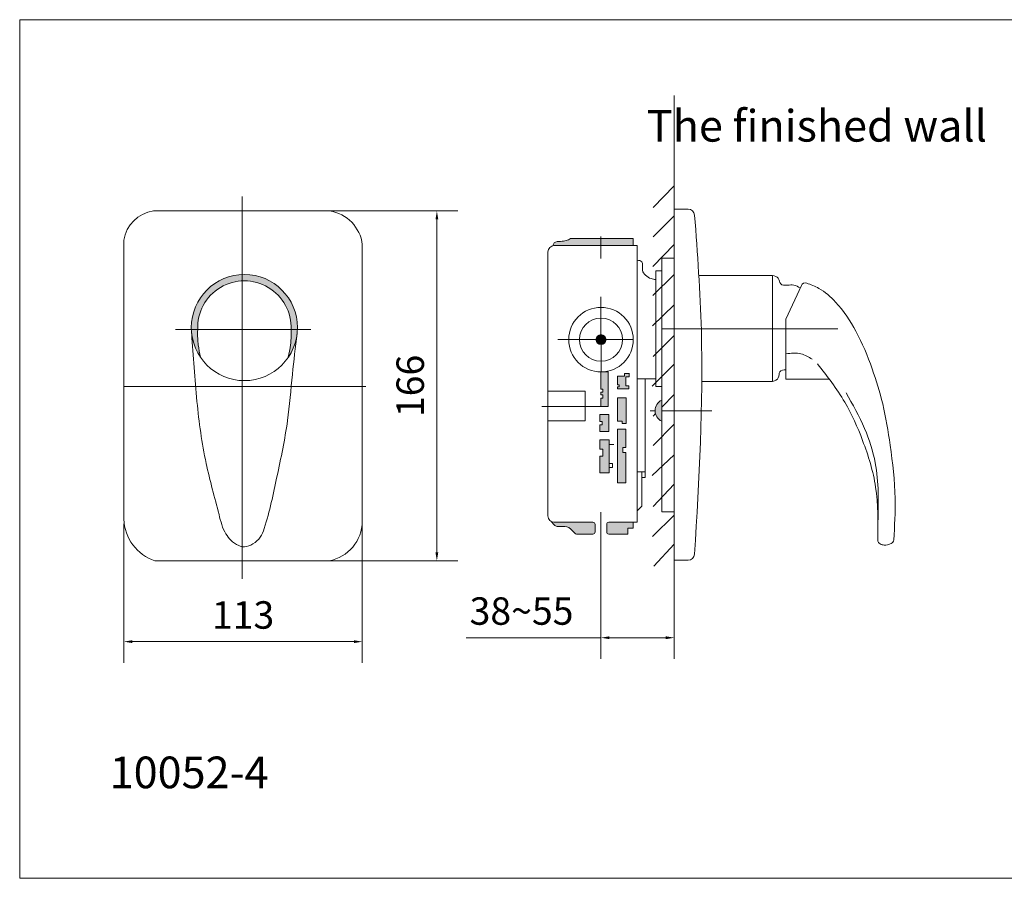
# Model space of a CAD drawing. Units: millimetres. Extents: x 27431 to 28342, y -53799 to -53393.
import ezdxf

# ---------------------------------------------------------------- set-up
doc = ezdxf.new("R2010")
doc.units = ezdxf.units.MM
doc.header["$LTSCALE"] = 0.5
doc.header["$MEASUREMENT"] = 0
for name, color, linetype, lineweight in [('COMPONENTS', 41, 'Continuous', 15), ('DIMENTIONS', 10, 'Continuous', 0), ('hatch', 253, 'Continuous', 0)]:
    doc.layers.add(name, color=color, linetype=linetype, lineweight=lineweight)
doc.layers.add('HELP', color=6, linetype='Continuous', lineweight=0, plot=False)
doc.styles.get("Standard").update_dxf_attribs({"font": 'ARIALN.TTF'})
doc.dimstyles.new('text 13', dxfattribs={"dimtxt": 13, "dimasz": 4, "dimexe": 10, "dimexo": 15, "dimgap": 6, "dimtad": 1, "dimdec": 0, "dimzin": 0, "dimdsep": 46, "dimtxsty": 'Standard', "dimcen": 0.09, "dimclrd": 256, "dimclre": 256, "dimclrt": 256, "dimadec": 0, "dimazin": 0, "dimtfac": 1, "dimtdec": 0, "dimtofl": 0, "dimtmove": 0, "dimatfit": 3, "dimfxl": 0, "dimtolj": 1, "dimtzin": 0, "dimlwd": -1, "dimlwe": -1, "dimarcsym": 0})

# ---------------------------------------------------------------- blocks, each defined once
blk = doc.blocks.new('*D2')
at = {"layer": 'Defpoints', "color": 0}
for p in [(27555.97252810873, -53483.43327434231), (27629.10982671049, -53483.43327434231), (27555.97252810873, -53649.15604977961)]:
    blk.add_point(p, dxfattribs=at)
at = {"layer": 'DIMENTIONS'}
for p, q in [((27570.97252810873, -53483.43327434231), (27639.10982671049, -53483.43327434231)), ((27629.10982671049, -53645.15604977961), (27629.10982671049, -53487.43327434231)), ((27570.97252810873, -53649.15604977961), (27639.10982671049, -53649.15604977961))]:
    blk.add_line(p, q, dxfattribs=at)
for points in [[(27628.44316004382, -53487.43327434231), (27629.77649337716, -53487.43327434231), (27629.10982671049, -53483.43327434231)], [(27628.44316004382, -53645.15604977961), (27629.77649337716, -53645.15604977961), (27629.10982671049, -53649.15604977961)]]:
    blk.add_solid(points, dxfattribs=at)
at = {"layer": 'DIMENTIONS', "insert": (27616.47237787012, -53566.29466206095), "char_height": 13, "attachment_point": 5, "rotation": 90}
blk.add_mtext('\\A1;166', dxfattribs=at)
blk = doc.blocks.new('*D3')
at = {"layer": 'Defpoints', "color": 0}
for p in [(27480.79124284082, -53616.5582221097), (27593.79124284082, -53616.5582221097), (27480.79124284082, -53687.41552903844)]:
    blk.add_point(p, dxfattribs=at)
at = {"layer": 'DIMENTIONS'}
for p, q in [((27480.79124284082, -53631.5582221097), (27480.79124284082, -53697.41552903844)), ((27593.79124284082, -53631.5582221097), (27593.79124284082, -53697.41552903844)), ((27589.79124284082, -53687.41552903844), (27484.79124284082, -53687.41552903844))]:
    blk.add_line(p, q, dxfattribs=at)
for points in [[(27484.79124284082, -53686.74886237177), (27484.79124284082, -53688.0821957051), (27480.79124284082, -53687.41552903844)], [(27589.79124284082, -53686.74886237177), (27589.79124284082, -53688.0821957051), (27593.79124284082, -53687.41552903844)]]:
    blk.add_solid(points, dxfattribs=at)
at = {"layer": 'DIMENTIONS', "insert": (27537.29124284082, -53674.77808019806), "char_height": 13, "attachment_point": 5}
blk.add_mtext('\\A1;113', dxfattribs=at)
blk = doc.blocks.new('*D1')
at = {"layer": 'Defpoints', "color": 0}
for p in [(27706.82101825195, -53626.12757247703), (27741.59064786907, -53627.48780265024), (27741.59064786907, -53685.5524175383)]:
    blk.add_point(p, dxfattribs=at)
at = {"layer": 'DIMENTIONS'}
for p, q in [((27706.82101825195, -53641.12757247703), (27706.82101825195, -53695.5524175383)), ((27741.59064786907, -53642.48780265024), (27741.59064786907, -53695.5524175383)), ((27706.82101825195, -53685.5524175383), (27642.91851779593, -53685.5524175383)), ((27737.59064786907, -53685.5524175383), (27710.82101825195, -53685.5524175383))]:
    blk.add_line(p, q, dxfattribs=at)
for points in [[(27710.82101825195, -53684.88575087163), (27710.82101825195, -53686.21908420496), (27706.82101825195, -53685.5524175383)], [(27737.59064786907, -53684.88575087163), (27737.59064786907, -53686.21908420496), (27741.59064786907, -53685.5524175383)]]:
    blk.add_solid(points, dxfattribs=at)
at = {"layer": 'DIMENTIONS', "insert": (27669.22547550398, -53672.91496869791), "char_height": 13, "attachment_point": 5}
blk.add_mtext('\\A1;38~55', dxfattribs=at)

msp = doc.modelspace()

# ---------------------------------------------------------------- hatches: boundary and pattern name
at = {"layer": 'hatch'}
h = msp.add_hatch(color=256, dxfattribs=at)
h.paths.add_polyline_path([(27722.13315647281, -53496.39542267908), (27706.75143331502, -53496.39542267908), (27706.75143331502, -53499.83612674888), (27722.13315647281, -53499.83612674888)])
edge = h.paths.add_edge_path()
edge.add_line((27706.75143331502, -53496.39542267908), (27693.12221832516, -53496.39542267908))
edge.add_arc((27693.12221832515, -53499.41574182092), 3.02031914184179, 89.99999999986198, 103.7937452026899)
edge.add_spline(control_points=[(27692.40209136258, -53496.48252773457), (27691.73646511979, -53496.86163573383), (27690.27080287235, -53497.69640492786), (27687.68431144693, -53497.88307654308), (27684.76596462596, -53497.85982979993), (27684.21925916155, -53499.39715553072), (27684.03497420559, -53499.91536144421)], knot_values=[0, 0, 0, 0, 2.25401635919442, 4.963185749645369, 8.002563737411588, 9.548038194714856, 9.548038194714856, 9.548038194714856, 9.548038194714856], degree=3, periodic=0)
edge.add_arc((27684.7222514401, -53502.85644589073), 3.020319141847722, 90.00000000013802, 103.15294319141589, ccw=False)
edge.add_line((27684.72225144009, -53499.83612674888), (27706.75143331502, -53499.83612674887))
edge.add_line((27706.75143331502, -53499.83612674887), (27706.75143331502, -53496.39542267908))
h = msp.add_hatch(color=256, dxfattribs=at)
h.paths.add_polyline_path([(27536.83549339767, -53513.53731579437), (27536.83549339767, -53516.54040653681, -0.441020959801384), (27560.01834781869, -53539.58333725433), (27563.02071263962, -53539.58333725433, 0.009312071548581533), (27563.03814473643, -53538.64742384854, 0.4267398534952078)])
edge = h.paths.add_edge_path()
edge.add_line((27563.02071263962, -53539.58333725433), (27560.01834781868, -53539.58333725433))
edge.add_spline(control_points=[(27560.01834781869, -53539.58333725433), (27560.05552354486, -53541.01282593409), (27560.11820919115, -53543.42322731595), (27559.6807143654, -53547.82476591954), (27559.1078869788, -53550.75796418443), (27558.72301565831, -53552.72872172123)], knot_values=[0, 0, 0, 0, 4.285122949043759, 7.225567032582357, 13.24661557076768, 13.24661557076768, 13.24661557076768, 13.24661557076768], degree=3, periodic=0)
edge.add_arc((27537.90525939127, -53538.64742384854), 25.1328853451656, 325.9252631350643, 352.6788332544101)
edge.add_spline(control_points=[(27560.10821892681, -53566.49278810903), (27560.28464010739, -53564.61050573418), (27561.07091401564, -53556.26991677994), (27562.08691921033, -53547.9559916822), (27562.87364660863, -53541.51823654478)], knot_values=[189.7422248247875, 189.7422248247875, 189.7422248247875, 189.7422248247875, 195.4125067310272, 214.8691056770953, 214.8691056770953, 214.8691056770953, 214.8691056770953], degree=3, periodic=0)
edge.add_arc((27537.90525939126, -53538.64742384854), 25.1328853451656, 353.4410533853862, 357.8658920917024)
h.paths.add_polyline_path([(27536.83549339767, -53516.54040653681), (27536.83549339767, -53513.53731579437, 0.4017972478307238), (27512.7723740461, -53538.64742384854, 0.009312071548581533), (27512.78980614291, -53539.58333725433), (27515.79217096384, -53539.58333725433, -0.4124415239367469)])
edge = h.paths.add_edge_path()
edge.add_spline(control_points=[(27517.08750312422, -53552.72872172122), (27516.70263180373, -53550.75796418443), (27516.12980441712, -53547.82476591953), (27515.69230959137, -53543.42322731594), (27515.75499523766, -53541.01282593409), (27515.79217096384, -53539.58333725433)], knot_values=[0, 0, 0, 0, 6.02104853818532, 8.961492621723918, 13.24661557076768, 13.24661557076768, 13.24661557076768, 13.24661557076768], degree=3, periodic=0)
edge.add_line((27515.79217096384, -53539.58333725433), (27512.78980614291, -53539.58333725433))
edge.add_arc((27537.90525939126, -53538.64742384853), 25.1328853451656, 182.1341079083141, 214.0747368649494)
msp.add_hatch(color=256, dxfattribs=at).paths.add_polyline_path([(27709.24468910986, -53544.3643577692, 1), (27704.49784905859, -53544.3643577692, 1)])
h = msp.add_hatch(color=256, dxfattribs=at)
h.paths.add_polyline_path([(27718.7538611281, -53571.94837031948), (27714.67786449679, -53571.94837031947), (27714.67786449679, -53582.91912783965), (27716.8533402977, -53582.91912783964), (27716.8533402977, -53584.16566646), (27718.7538611281, -53584.16566646)])
h.paths.add_polyline_path([(27718.57153968614, -53562.05617909421), (27720.26701855416, -53562.0561790942), (27720.26701855417, -53560.39675493244), (27718.08711715243, -53560.39675493244), (27718.08711715243, -53561.71046626079), (27714.66155855261, -53561.71046626079), (27714.66155855261, -53565.75531274401), (27715.49199755472, -53565.75531274401), (27715.49199755472, -53566.72331052746), (27714.66155855261, -53566.72331052746), (27714.66155855261, -53567.6913083109), (27720.0248072873, -53567.69130831089), (27720.0248072873, -53566.27388306138), (27718.57153968615, -53566.27388306138)])
h.paths.add_polyline_path([(27710.24743218418, -53559.63695088169), (27706.87126908423, -53559.63695088169), (27706.87126908422, -53567.87314223612), (27707.78030132777, -53567.87314223613), (27707.78030132777, -53569.32798795454), (27706.87126908422, -53569.32798795454), (27706.87126908422, -53570.50979360015), (27707.78030132777, -53570.50979360015), (27707.78030132777, -53572.12930403907), (27706.87126908422, -53572.12930403908), (27706.87126908423, -53576.10933359058), (27710.24743218418, -53576.10933359059)])
h.paths.add_polyline_path([(27710.59916760947, -53579.84111654898), (27706.25734519601, -53579.84111654899), (27706.25734519601, -53583.10491754625), (27707.49147834359, -53583.10491754625), (27707.49147834358, -53584.76623358631), (27706.25734519601, -53584.76623358631), (27706.25734519601, -53587.89744941841), (27710.59916760947, -53587.89744941841)])
h.paths.add_polyline_path([(27710.68833478717, -53591.82096381931), (27706.34651237371, -53591.82096381929), (27706.34651237371, -53596.27767199552), (27707.76878510787, -53596.27767199554), (27707.76878510787, -53599.56787390904), (27706.34651237372, -53599.56787390904), (27706.34651237371, -53607.40244221262), (27710.68833478717, -53607.40244221262)])
h.paths.add_polyline_path([(27718.71057742082, -53586.80243466822), (27714.67644846113, -53586.80243466824), (27714.67644846114, -53612.21761116643), (27718.71057742082, -53612.21761116642), (27718.71057742082, -53597.78401694827), (27717.16958869496, -53597.78401694827), (27717.16958869496, -53595.50708342398), (27718.71057742082, -53595.50708342398)])
h.paths.add_polyline_path([(27735.67608751381, -53573.01787210532, 0.6355697244089888), (27735.67608751381, -53583.00976866118)])
h = msp.add_hatch(color=256, dxfattribs=at)
h.paths.add_polyline_path([(27719.58256303948, -53633.67119449921), (27722.03951671062, -53633.6711944992), (27722.03951671062, -53630.88722834035), (27710.5614048819, -53630.88722834035, 0.4142135623730951), (27709.5614048819, -53631.88722834035), (27709.5614048819, -53635.47668637681, 0.4142135623730951), (27710.5614048819, -53636.47668637681), (27719.58256303948, -53636.47668637682)])
edge = h.paths.add_edge_path()
edge.add_arc((27703.08063162201, -53631.88722834035), 1, 0, 90)
edge.add_line((27703.08063162201, -53630.88722834035), (27684.72225144009, -53630.88722834035))
edge.add_arc((27684.72225144009, -53627.8669091985), 3.020319141847722, 246.00034073158, 269.999999999931, ccw=False)
edge.add_spline(control_points=[(27683.49379337999, -53630.62611533672), (27683.95344683445, -53631.36012285096), (27684.86645122199, -53632.81807356251), (27688.10608835532, -53632.92324623201), (27691.09581606671, -53632.60108685322), (27692.91831778282, -53634.54717412205), (27693.72274584848, -53635.34938624022), (27694.16224186391, -53635.78767158171)], knot_values=[0, 0, 0, 0, 2.432371711569511, 4.831392048216239, 9.10713800751105, 10.66601477973241, 12.54340573370054, 12.54340573370054, 12.54340573370054, 12.54340573370054], degree=3, periodic=0)
edge.add_arc((27695.6788119126, -53634.46314028259), 2.013546094564412, 220.6312373149232, 221.1330845468607, ccw=False)
edge.add_arc((27695.6788119123, -53634.46314028226), 2.013546094564412, 220.6312373275438, 269.9999999998965)
edge.add_line((27695.6788119123, -53636.47668637682), (27703.08063162201, -53636.4766863768))
edge.add_arc((27703.08063162202, -53635.4766863768), 0.9999999999981809, 269.9999999995831, 359.9999999995831)
edge.add_line((27704.08063162201, -53635.47668637681), (27704.08063162201, -53631.88722834035))

# ---------------------------------------------------------------- linework, layer by layer
at = {"layer": 'COMPONENTS'}
for p, q in [((27741.59064786907, -53428.76294628581), (27741.59064786907, -53687.11198309157)), ((27731.66116965532, -53481.72348025481), (27741.59064786907, -53471.60013622217)), ((27536.83549339767, -53476.55600499779), (27536.83549339767, -53657.73405368308)), ((27741.59064786907, -53482.57295780363), (27748.21960112467, -53482.57295780363)), ((27731.52424879605, -53495.60887872169), (27741.59064786907, -53485.75913771649)), ((27722.13315647281, -53496.39542267908), (27693.12221832516, -53496.39542267908)), ((27722.13315647281, -53499.83612674888), (27722.13315647281, -53496.39542267908)), ((27731.45593062254, -53509.7307143059), (27741.59064786907, -53499.26536506596)), ((27731.38746888781, -53523.43212814149), (27741.59064786907, -53513.44558562257)), ((27794.45164767051, -53534.67162131811), (27801.80641633124, -53518.65767564467)), ((27706.75143331502, -53524.04184657984), (27706.85727397963, -53541.99097900568)), ((27731.31850468881, -53537.83508019234), (27741.59064786907, -53527.84853767342)), ((27794.45164767051, -53563.10675071302), (27794.45164767051, -53534.67162131811)), ((27569.31881224244, -53539.58333725433), (27505.29701226935, -53539.58333725433)), ((27819.00858884271, -53539.25044778408), (27735.67608751381, -53539.25044778408)), ((27704.49784905859, -53544.3643577692), (27686.38859136791, -53544.3643577692)), ((27722.14386219671, -53544.3643577692), (27709.24468910986, -53544.3643577692)), ((27731.59292326241, -53552.28363298494), (27741.59064786907, -53542.36549122288)), ((27706.88526418882, -53546.73773653272), (27706.96132543149, -53559.63668536633)), ((27731.18093649896, -53566.34458054), (27741.59064786907, -53556.01603281379)), ((27718.08711715243, -53561.71046626079), (27714.66155855261, -53561.71046626079)), ((27714.66155855261, -53561.71046626079), (27714.66155855261, -53565.75531274402)), ((27720.30162072305, -53560.39675493244), (27718.08711715243, -53560.39675493244)), ((27718.08711715243, -53560.39675493244), (27718.08711715243, -53561.71046626079)), ((27718.57153968615, -53566.27388306138), (27718.57153968615, -53562.0561790942)), ((27718.57153968615, -53562.0561790942), (27720.26701855416, -53562.0561790942)), ((27720.26701855416, -53562.0561790942), (27720.26701855416, -53560.39675493244)), ((27732.84545312753, -53562.9403543599), (27724.05550904919, -53562.9403543599)), ((27727.81287155681, -53609.67786878007), (27727.81287155681, -53562.9403543599)), ((27815.06197982807, -53563.10675071302), (27794.45164767051, -53563.10675071302)), ((27595.50488089783, -53566.49278810903), (27480.79124284082, -53566.49278810903)), ((27706.87126908422, -53567.87314223613), (27707.78030132777, -53567.87314223613)), ((27707.78030132777, -53567.87314223613), (27707.78030132777, -53569.32798795454)), ((27714.66155855261, -53565.75531274402), (27715.49199755473, -53565.75531274402)), ((27715.49199755473, -53566.72331052746), (27714.66155855261, -53566.72331052746)), ((27714.66155855261, -53566.72331052746), (27714.66155855261, -53567.6913083109)), ((27714.66155855261, -53567.6913083109), (27720.0248072873, -53567.6913083109)), ((27715.49199755473, -53565.75531274402), (27715.49199755473, -53566.72331052746)), ((27720.0248072873, -53566.27388306138), (27718.57153968615, -53566.27388306138)), ((27720.0248072873, -53567.6913083109), (27720.0248072873, -53566.27388306138)), ((27707.78030132777, -53569.32798795454), (27706.87126908422, -53569.32798795454)), ((27706.87126908422, -53569.32798795454), (27706.87126908422, -53570.50979360015)), ((27706.87126908422, -53570.50979360015), (27707.78030132777, -53570.50979360015)), ((27707.78030132777, -53572.12930403908), (27706.87126908422, -53572.12930403908)), ((27707.78030132777, -53570.50979360015), (27707.78030132777, -53572.12930403908)), ((27735.67608751381, -53576.36770478908), (27741.59064786907, -53570.34004039038)), ((27706.87126908422, -53576.10933359058), (27678.9212063169, -53576.10933359058)), ((27732.5010203463, -53578.06153499127), (27730.12774008014, -53578.06153499127)), ((27731.52302461039, -53580.60018664823), (27732.68258740623, -53579.41844955153)), ((27759.37222257094, -53578.06153499127), (27735.67608751381, -53578.06153499127)), ((27706.25734519601, -53583.10491754625), (27707.49147834358, -53583.10491754625)), ((27707.49147834358, -53584.76623358631), (27706.25734519601, -53584.76623358631)), ((27707.49147834358, -53583.10491754625), (27707.49147834358, -53584.76623358631)), ((27714.67786449679, -53582.91912783964), (27716.8533402977, -53582.91912783964)), ((27716.8533402977, -53582.91912783964), (27716.8533402977, -53584.16566646)), ((27731.59184524817, -53594.57573144421), (27741.59064786907, -53584.45238670007)), ((27706.34651237371, -53596.27767199553), (27707.76878510787, -53596.27767199553)), ((27707.76878510787, -53596.27767199553), (27707.76878510787, -53599.56787390904)), ((27713.00465458391, -53594.07339897815), (27710.68833478717, -53594.07339897815)), ((27718.71057742082, -53595.50708342398), (27717.16958869496, -53595.50708342398)), ((27717.16958869496, -53595.50708342398), (27717.16958869496, -53597.78401694827)), ((27707.76878510787, -53599.56787390904), (27706.34651237371, -53599.56787390904)), ((27717.16958869496, -53597.78401694827), (27718.71057742082, -53597.78401694827)), ((27731.11247476423, -53608.69440441124), (27741.59064786907, -53598.9130648744)), ((27710.68833478717, -53602.99209181406), (27712.2662892216, -53602.99209181406)), ((27712.2662892216, -53604.95988929312), (27710.68833478717, -53604.95988929312)), ((27712.2662892216, -53602.99209181406), (27712.2662892216, -53604.95988929312)), ((27724.05550904919, -53607.04080814538), (27727.81287155681, -53607.04080814538)), ((27726.27200159523, -53607.04080814538), (27726.27200159523, -53623.28524153598)), ((27726.27200159523, -53609.67786878007), (27727.81287155681, -53609.67786878007)), ((27731.52144282679, -53623.35712152748), (27741.59064786907, -53612.75497077382)), ((27726.27200159523, -53623.28524153598), (27724.05550904919, -53625.52708601844)), ((27731.2471665093, -53637.54274592602), (27741.59064786907, -53627.48780265024)), ((27722.03951671062, -53633.67119449921), (27719.58256303948, -53633.67119449921)), ((27719.58256303948, -53633.67119449921), (27719.58256303948, -53636.47668637682)), ((27722.03951671062, -53630.88722834035), (27722.03951671062, -53633.67119449921)), ((27731.8625951801, -53651.72652469375), (27741.59064786907, -53641.26117545382)), ((27748.18006475046, -53648.81399761332), (27741.59064786907, -53648.81399761332))]:
    msp.add_line(p, q, dxfattribs=at)
for points in [[(27494.78308328547, -53483.43327434231), (27578.30248304897, -53483.43327434231)], [(27480.79124284082, -53629.42703269578), (27480.79124284082, -53497.30863372626)], [(27706.75143331502, -53505.94016683883), (27706.75143331502, -53495.57758970197)], [(27593.79124284082, -53499.37982761652), (27593.79124284082, -53630.41870706226)], [(27754.64572714235, -53564.20557839131), (27788.18479069611, -53564.20557839131), (27788.18479069611, -53513.97028195429), (27753.22071198321, -53513.97028195429)], [(27706.87126908422, -53567.87314223613), (27706.87126908422, -53559.63695088169), (27710.24743218418, -53559.63695088169), (27710.24743218418, -53576.10933359058), (27706.87126908422, -53576.10933359058), (27706.87126908422, -53572.12930403908)], [(27706.87126908422, -53570.50979360015), (27706.87126908422, -53569.32798795454)], [(27714.67786449679, -53582.91912783964), (27714.67786449679, -53571.94837031947), (27718.7538611281, -53571.94837031947), (27718.7538611281, -53584.16566646), (27716.8533402977, -53584.16566646)], [(27706.25734519601, -53583.10491754625), (27706.25734519601, -53579.84111654898), (27710.59916760947, -53579.84111654898), (27710.59916760947, -53587.89744941841), (27706.25734519601, -53587.89744941841), (27706.25734519601, -53584.76623358631)], [(27718.71057742082, -53597.78401694827), (27718.71057742082, -53612.21761116642), (27714.67644846113, -53612.21761116642), (27714.67644846113, -53586.80243466823), (27718.71057742082, -53586.80243466823), (27718.71057742082, -53595.50708342398)], [(27706.34651237371, -53596.27767199553), (27706.34651237371, -53591.8209638193), (27710.68833478717, -53591.8209638193), (27710.68833478717, -53607.40244221262), (27706.34651237371, -53607.40244221262), (27706.34651237371, -53599.56787390904)], [(27706.82101825195, -53626.12757247703), (27706.82101825195, -53687.69203654947)], [(27578.02146979505, -53649.15604977961), (27495.53578388796, -53649.15604977961)]]:
    msp.add_lwpolyline(points, dxfattribs=at)
msp.add_lwpolyline([(27719.58256303948, -53636.47668637682), (27710.5614048819, -53636.47668637681, -0.414213562373095), (27709.5614048819, -53635.47668637681), (27709.5614048819, -53631.88722834035, -0.4142135623730951), (27710.5614048819, -53630.88722834035), (27724.05550904919, -53630.88722834035), (27724.05550904919, -53499.83612674888), (27684.72225144009, -53499.83612674888, 0.414213562373095), (27681.70193229824, -53502.85644589073), (27681.70193229824, -53627.8669091985, 0.414213562373095), (27684.72225144009, -53630.88722834035), (27703.08063162201, -53630.88722834035, -0.4142135623730951), (27704.08063162201, -53631.88722834035), (27704.08063162201, -53635.47668637681, -0.414213562373095), (27703.08063162201, -53636.4766863768), (27695.6788119123, -53636.47668637682)], format="xyb", dxfattribs=at)
for points in [[(27741.59064786907, -53625.96604234011), (27735.67608751381, -53625.96604234011), (27735.67608751381, -53505.85107099043), (27741.59064786907, -53505.85107099043)], [(27735.67608751381, -53511.70754071902), (27732.84545312753, -53511.70754071902), (27732.84545312753, -53566.5045698363), (27735.67608751381, -53566.5045698363)], [(27681.70193229824, -53568.83038269398), (27699.31564869834, -53568.83038269398), (27699.31564869834, -53582.83560344036), (27681.70193229824, -53582.83560344036)]]:
    msp.add_lwpolyline(points, close=True, dxfattribs=at)
for centre, radius in [((27537.90525939126, -53538.64742384854), 25.1328853451656), ((27706.87126908422, -53544.3643577692), 15.27259311248761), ((27706.87126908422, -53544.3643577692), 10.23174719057617), ((27706.87126908422, -53544.3643577692), 2.373420025633366)]:
    msp.add_circle(centre, radius, dxfattribs=at)
for centre, radius, start, end in [((27497.14496489452, -53499.80731287114), 16.5435069582855, 98.20804402508413, 171.3129818156581), ((27575.61829861388, -53501.53573219615), 18.30037776745569, 6.76552985927766, 81.56578751421846), ((27748.21960112466, -53485.59327694547), 3.02031914184631, 4.264161378051057, 90), ((27693.12221832516, -53499.41574182093), 3.02031914184631, 90, 103.7937452027534), ((27537.90525939126, -53538.64742384854), 22.1328853451656, 357.5764623040336, 182.4235376959664), ((27803.63620863755, -53519.49804936547), 2.013546094564207, 70.15264236669618, 155.331971059548), ((27738.01874204817, -53578.01382038325), 5.517928004523302, 115.1223919320489, 244.8776080679511), ((27502.55200392241, -53628.53825896631), 21.77890359023386, 182.3388288713295, 251.2065958869146), ((27574.46122553101, -53630.15489649906), 19.33181743164819, 280.6124543019587, 359.2180920861251), ((27695.6788119123, -53634.46314028225), 2.013546094564207, 220.6312373277518, 270), ((27839.99966873324, -53639.29318667058), 2.013546094564207, 178.7881563433546, 246.3567431661201), ((27843.56038737698, -53639.08414363985), 2.013546094564207, 293.3161314888095, 356.3494791558317), ((27748.18006475046, -53645.79367847147), 3.02031914184631, 270, 356.5344930703075)]:
    msp.add_arc(centre, radius, start, end, dxfattribs=at)
for points, knots in [([(27751.23155953319, -53485.36870120341), (27752.58841968235, -53503.56659870554), (27756.46000148873, -53557.04835428256), (27753.33552049318, -53610.62755124371), (27751.19486084564, -53645.97624961676)], [0.2782377190657512, 0.2782377190657512, 0.2782377190657512, 0.2782377190657512, 5.71150059174742, 16.24555816737739, 16.24555816737739, 16.24555816737739, 16.24555816737739]), ([(27804.31983871898, -53517.60410697283), (27806.29746113571, -53518.31794187037), (27811.4481205699, -53520.35252340248), (27819.95285601083, -53527.88960670854), (27828.56983426404, -53540.877215022), (27835.37664956944, -53557.45253656145), (27840.94590842656, -53575.50158514499), (27844.27481783036, -53596.11938725044), (27846.87789120234, -53617.64490428629), (27845.98814820364, -53632.65591269165), (27845.56984793536, -53639.21234714687)], [0.1826786582346748, 0.1826786582346748, 0.1826786582346748, 0.1826786582346748, 0.8054544595645645, 1.829600818167156, 3.495554084102509, 5.4163081408382, 7.149864864856687, 9.112645322585646, 11.63272050399095, 13.58672587664176, 13.58672587664176, 13.58672587664176, 13.58672587664176]), ([(27837.9865730023, -53639.25060201326), (27838.16444233665, -53630.84222161845), (27838.37642798333, -53614.75646602475), (27831.51086176137, -53592.91981238362), (27822.76573994428, -53572.87916191902), (27814.04563123761, -53561.69201684432), (27809.44405499141, -53555.78859261303)], [0.1274335994075979, 0.1274335994075979, 0.1274335994075979, 0.1274335994075979, 2.615495306375908, 4.892339725818637, 6.879627545933518, 9.099995241265725, 9.099995241265725, 9.099995241265725, 9.099995241265725]), ([(27839.19215470015, -53641.13771613938), (27839.80780790635, -53641.40724211439), (27841.50538119247, -53641.98099863867), (27843.24595646534, -53641.41226918942), (27844.35735712288, -53640.93325345244)], [0.1310057138670037, 0.1310057138670037, 0.1310057138670037, 0.1310057138670037, 0.3268777892053807, 0.669098261166273, 0.669098261166273, 0.669098261166273, 0.669098261166273])]:
    msp.add_open_spline(points, degree=3, knots=knots, dxfattribs=at)
for points in [[(27692.40209136258, -53496.48252773457), (27690.37665153269, -53497.47155920174), (27687.69286200115, -53497.84152208711), (27684.73414360114, -53498.53708228), (27684.03497420559, -53499.91536144421)], [(27724.05550904919, -53506.69705792061), (27726.16773699779, -53507.45017916898), (27726.54462695871, -53511.5295874726), (27727.98937354902, -53513.85171191467), (27730.56479132718, -53515.48347509382), (27732.84545312753, -53515.86760229912)], [(27788.18479069611, -53513.97028195429), (27790.87303584582, -53515.26603004402), (27792.00904490078, -53517.92894872052), (27795.11122011079, -53518.58376487016), (27798.25708883009, -53518.54011008071), (27801.23275039076, -53519.90675031027)], [(27515.79217096384, -53539.58333725433), (27515.78662189646, -53543.86845661046), (27516.05786871853, -53546.79636312705), (27517.08750312422, -53552.72872172122)], [(27560.01834781869, -53539.58333725433), (27560.02389688607, -53543.86845661046), (27559.752650064, -53546.79636312706), (27558.72301565831, -53552.72872172123)], [(27512.93827591913, -53541.53041917901), (27515.43939307473, -53573.64696966714), (27519.80585320343, -53603.0060478851), (27525.89159073481, -53627.2171566165), (27529.16852562588, -53636.41573146668), (27531.50919471032, -53639.37798456542), (27535.25426315726, -53641.872513266), (27537.90701997384, -53642.49614579689), (27541.96417876313, -53641.09297331388), (27545.39715817282, -53637.97481208242), (27547.26969239629, -53633.76529463338), (27553.35723227351, -53609.27451306868), (27558.35295123871, -53582.73499735086), (27560.65120972911, -53560.84748942388), (27562.87364660863, -53541.51823654478)], [(27806.98809450288, -53553.66939150727), (27801.62963679756, -53551.10404223858), (27794.45164767051, -53551.10404223858)], [(27788.18479069611, -53564.20557839131), (27790.88154641585, -53562.42505836519), (27791.62735738497, -53559.5686181124), (27794.45164767051, -53558.61562443939)], [(27822.96250623451, -53569.5390074485), (27831.7816350034, -53586.49261700607), (27836.81245860175, -53602.69362115271), (27838.09324931571, -53630.72862333229)], [(27694.16224186391, -53635.78767158171), (27692.8414762739, -53634.45343957404), (27691.68505803412, -53633.40807186568), (27687.44485869169, -53632.85787822261), (27685.07695473907, -53632.47274260132), (27683.49379337999, -53630.62611533672)]]:
    msp.add_spline(points, degree=3, dxfattribs=at)
at = {"layer": 'HELP'}
msp.add_lwpolyline([(27431.45545656681, -53392.83982634451), (28341.81287557802, -53392.83982634451), (28341.81287557802, -53799.49640403803), (27431.45545656681, -53799.49640403803)], close=True, dxfattribs=at)

# ---------------------------------------------------------------- texts
at = {"layer": 'COMPONENTS', "insert": (27511.71980236995, -53751.27990855871), "char_height": 15, "attachment_point": 5}
msp.add_mtext('10052-4', dxfattribs=at)
at = {"layer": 'DIMENTIONS', "insert": (27809.15951116633, -53445.03247768375), "char_height": 15, "attachment_point": 5}
msp.add_mtext('The finished wall', dxfattribs=at)

# ---------------------------------------------------------------- dimensions: what is measured, and where the dimension line sits
at = {"layer": 'DIMENTIONS'}
dim = msp.add_linear_dim(base=(27629.10982671049, -53483.43327434231), p1=(27555.97252810873, -53649.15604977961), p2=(27555.97252810873, -53483.43327434231), angle=90, dimstyle='text 13', dxfattribs=at)
dim.commit()
dim.dimension.update_dxf_attribs({"geometry": '*D2', "text_midpoint": (27616.47237787012, -53566.29466206095)})
dim = msp.add_linear_dim(base=(27480.79124284082, -53687.41552903844), p1=(27593.79124284082, -53616.5582221097), p2=(27480.79124284082, -53616.5582221097), dimstyle='text 13', dxfattribs=at)
dim.commit()
dim.dimension.update_dxf_attribs({"geometry": '*D3', "text_midpoint": (27537.29124284082, -53674.77808019806)})
dim = msp.add_linear_dim(base=(27741.59064786907, -53685.5524175383), p1=(27706.82101825195, -53626.12757247703), p2=(27741.59064786907, -53627.48780265024), text='38~55', dimstyle='text 13', dxfattribs=at)
dim.commit()
dim.dimension.update_dxf_attribs({"geometry": '*D1', "text_midpoint": (27669.22547550398, -53685.5524175383), "dimtype": 128})

doc.saveas('drawing.dxf')
